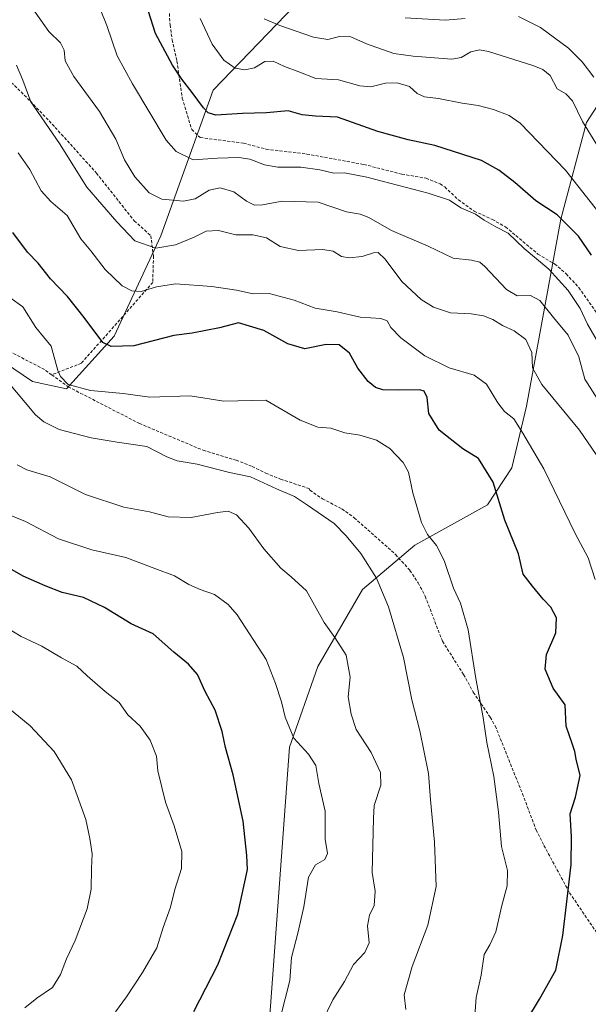
# Model space of a CAD drawing. Units: metres. Extents: x 559727 to 563167, y 4724063 to 4726407.
# Drawn here: x 561617 to 561805, y 4725487 to 4725812 of the extents above; entities that cross this region are included whole.
import ezdxf

# ---------------------------------------------------------------- set-up
doc = ezdxf.new("R2010")
doc.units = ezdxf.units.M
doc.header["$MEASUREMENT"] = 0
doc.linetypes.add('TRAZOSX2', pattern=[1.5, 1, -0.5])
for name, color, linetype, lineweight in [('Arbolado forestal CxS', 92, 'Continuous', 0), ('Curva de nivel maestra', 36, 'Continuous', 30), ('Curva de nivel normal', 36, 'Continuous', 0), ('Senda', 19, 'TRAZOSX2', 0)]:
    doc.layers.add(name, color=color, linetype=linetype, lineweight=lineweight)

# ---------------------------------------------------------------- blocks, each defined once
blk = doc.blocks.new('*U151')
at = {"layer": 'Arbolado forestal CxS', "color": 92, "linetype": 'Continuous', "lineweight": 0}
for points in [[(561593.4945, 4725711.2613, 585.6504), (561621.3303, 4725692.3795, 582.8294), (561632.6253, 4725689.9881, 580.8973), (561648.2917, 4725707.3383, 575.5096), (561663.7573, 4725740.5649, 565.7969), (561680.9841, 4725788.6043, 548.849), (561708.0327, 4725816.5391, 537.5264)], [(561814.3141, 4725793.2931, 531.7139), (561804.3407, 4725777.9221, 539.479), (561795.8473, 4725746.0529, 550.4661), (561784.5541, 4725684.2929, 568.001), (561779.7279, 4725663.9049, 572.1835), (561771.6743, 4725651.6907, 575.8341), (561747.6591, 4725638.3431, 581.3311), (561730.3147, 4725623.6601, 586.1084), (561715.6379, 4725598.2993, 591.637), (561706.2987, 4725571.6035, 596.6195), (561699.4631, 4725478.6731, 593.7802)]]:
    blk.add_polyline3d(points, dxfattribs=at)
blk = doc.blocks.new('*U187')
at = {"layer": 'Curva de nivel normal', "color": 36, "linetype": 'Continuous', "lineweight": 0}
for points in [[(561806.73, 4725792.97, 535), (561802.95, 4725797.94, 535), (561798.36, 4725802.47, 535), (561789.18, 4725809.3, 535), (561781.88, 4725812.93, 535)], [(561764.33, 4725812.34, 535), (561757.66, 4725811.7, 535), (561744.49, 4725812.55, 535)]]:
    blk.add_polyline3d(points, dxfattribs=at)
blk = doc.blocks.new('*U189')
at = {"layer": 'Curva de nivel normal', "color": 36, "linetype": 'Continuous', "lineweight": 0}
blk.add_polyline3d([(561810.39, 4725682.79, 560), (561803.82, 4725693.22, 560), (561801.87, 4725700.6, 560), (561798.34, 4725707.74, 560), (561793.44, 4725713.5, 560), (561788.92, 4725719.14, 560), (561785.84, 4725720.84, 560), (561781.47, 4725720.68, 560), (561777.9, 4725722.76, 560), (561770.81, 4725730.4, 560), (561769.07, 4725731.81, 560), (561766.32, 4725732.52, 560), (561760.34, 4725733.1, 560), (561752.03, 4725737.1, 560), (561739.94, 4725742.32, 560), (561732.5, 4725746.55, 560), (561729.64, 4725747.69, 560), (561725.05, 4725748.48, 560), (561715.71, 4725751.62, 560), (561703.84, 4725751.94, 560), (561697.35, 4725750.73, 560), (561694.71, 4725750.63, 560), (561692.09, 4725751.95, 560), (561687.82, 4725755.06, 560), (561683.3, 4725756.38, 560), (561679.76, 4725755.59, 560), (561675.11, 4725752.77, 560), (561671.19, 4725751.93, 560), (561664.02, 4725752.6, 560), (561659.89, 4725754.7, 560), (561655.12, 4725760, 560), (561651.78, 4725765.65, 560), (561648.93, 4725772.44, 560), (561643.43, 4725781.55, 560), (561634.96, 4725793.15, 560), (561632.15, 4725798.32, 560), (561631.79, 4725801.85, 560), (561630.64, 4725804.3, 560), (561626.75, 4725808.01, 560), (561620.87, 4725816.24, 560)], dxfattribs=at)
blk = doc.blocks.new('*U193')
at = {"layer": 'Curva de nivel normal', "color": 36, "linetype": 'Continuous', "lineweight": 0}
blk.add_polyline3d([(561808.36, 4725705.1, 555), (561804.67, 4725711.36, 555), (561802.27, 4725716.49, 555), (561798.28, 4725722.51, 555), (561791.9, 4725729.46, 555), (561783.75, 4725736.34, 555), (561778.53, 4725741.4, 555), (561774.4, 4725743.49, 555), (561770.56, 4725745.69, 555), (561767.74, 4725747.62, 555), (561762.87, 4725749.75, 555), (561759.09, 4725752.27, 555), (561752.02, 4725754.66, 555), (561731.75, 4725759.91, 555), (561724.39, 4725761.27, 555), (561720.88, 4725761.18, 555), (561716.24, 4725762.36, 555), (561709.96, 4725763.24, 555), (561702.42, 4725763.24, 555), (561697.97, 4725763.91, 555), (561693.18, 4725765.79, 555), (561689.48, 4725766.42, 555), (561682.47, 4725766.16, 555), (561674.47, 4725765.58, 555), (561668.85, 4725768.34, 555), (561665.49, 4725772.16, 555), (561654.34, 4725790.7, 555), (561649.28, 4725799.99, 555), (561645.95, 4725809.97, 555), (561641.9, 4725819.85, 555)], dxfattribs=at)
blk = doc.blocks.new('*U194')
at = {"layer": 'Curva de nivel normal', "color": 36, "linetype": 'Continuous', "lineweight": 0}
blk.add_polyline3d([(561808.3, 4725769.66, 540), (561802.98, 4725778.3, 540), (561799.77, 4725785.1, 540), (561797.51, 4725787.37, 540), (561794.65, 4725789.06, 540), (561792.34, 4725793.45, 540), (561789.91, 4725795.5, 540), (561786.94, 4725796.67, 540), (561772.02, 4725801.34, 540), (561769, 4725801.92, 540), (561766.14, 4725801.23, 540), (561762.9, 4725799.43, 540), (561759.92, 4725798.9, 540), (561747.11, 4725799.83, 540), (561740.66, 4725800.74, 540), (561731.64, 4725803.9, 540), (561726.5, 4725806.24, 540), (561722.73, 4725806.35, 540), (561718.87, 4725805.4, 540), (561714.19, 4725806.13, 540), (561703.01, 4725809.94, 540), (561697.86, 4725812.18, 540)], dxfattribs=at)
blk = doc.blocks.new('*U200')
at = {"layer": 'Curva de nivel normal', "color": 36, "linetype": 'Continuous', "lineweight": 0}
blk.add_polyline3d([(561809.66, 4725746.71, 545), (561797.44, 4725762.16, 545), (561782.46, 4725777.74, 545), (561778.78, 4725780.29, 545), (561773.62, 4725782.2, 545), (561768.52, 4725783.58, 545), (561763.28, 4725784.28, 545), (561755.48, 4725785.88, 545), (561750.81, 4725786.43, 545), (561748.45, 4725787.48, 545), (561745.93, 4725789.81, 545), (561741.86, 4725791.09, 545), (561737.98, 4725790.94, 545), (561733.13, 4725789.75, 545), (561729.46, 4725790.02, 545), (561722.47, 4725792.01, 545), (561714.93, 4725792.53, 545), (561709.3, 4725794.66, 545), (561704.6, 4725796.49, 545), (561700.8, 4725798.18, 545), (561698.14, 4725798.1, 545), (561694.64, 4725796.02, 545), (561691.48, 4725795.32, 545), (561688.31, 4725795.94, 545), (561684.56, 4725798.5, 545), (561680.73, 4725803.78, 545), (561676.74, 4725812.27, 545)], dxfattribs=at)
blk = doc.blocks.new('*U218')
at = {"layer": 'Curva de nivel maestra', "color": 36, "linetype": 'Continuous', "lineweight": 30}
blk.add_polyline3d([(561806.03, 4725734.09, 550), (561801.73, 4725740.45, 550), (561794.68, 4725747.4, 550), (561787.65, 4725752.12, 550), (561780.73, 4725758.1, 550), (561775.43, 4725762.23, 550), (561769.67, 4725765.39, 550), (561754.26, 4725770.31, 550), (561745.48, 4725772.2, 550), (561735.46, 4725775, 550), (561722.14, 4725779.75, 550), (561714.8, 4725779.99, 550), (561710.47, 4725780.52, 550), (561705.8, 4725781.8, 550), (561698.62, 4725781.15, 550), (561690.74, 4725780.87, 550), (561681.92, 4725780.39, 550), (561679.38, 4725781.15, 550), (561677.83, 4725782.74, 550), (561674.11, 4725787.82, 550), (561670.71, 4725792.25, 550), (561667.56, 4725796.91, 550), (561662.02, 4725807.39, 550), (561659.51, 4725814.89, 550)], dxfattribs=at)

msp = doc.modelspace()

# ---------------------------------------------------------------- linework, layer by layer
at = {"layer": 'Arbolado forestal CxS', "color": 92, "linetype": 'Continuous', "lineweight": 0}
for points in [[(561593.49, 4725711.26, 585.65), (561621.33, 4725692.38, 582.83), (561632.63, 4725689.99, 580.9), (561648.29, 4725707.34, 575.51), (561663.76, 4725740.56, 565.8), (561680.98, 4725788.6, 548.85), (561708.03, 4725816.54, 537.53), (561726.32, 4725826.54, 533.83), (561790.98, 4725851.4, 522.31), (561820.34, 4725854.33, 520.02), (561836.26, 4725855.92, 514.34), (561864.64, 4725849.42, 507.53), (561870.81, 4725848, 505.36), (561873.31, 4725848.34, 504.64)], [(561593.49, 4725711.26, 585.65), (561621.33, 4725692.38, 582.83), (561632.63, 4725689.99, 580.9), (561648.29, 4725707.34, 575.51), (561663.76, 4725740.56, 565.8), (561680.98, 4725788.6, 548.85), (561708.03, 4725816.54, 537.53), (561726.32, 4725826.54, 533.83), (561790.98, 4725851.4, 522.31), (561820.34, 4725854.33, 520.02), (561836.26, 4725855.92, 514.34), (561864.64, 4725849.42, 507.53), (561870.81, 4725848, 505.36), (561873.31, 4725848.34, 504.64)], [(561708.03, 4725816.54, 537.53), (561680.98, 4725788.6, 548.85), (561663.76, 4725740.56, 565.8), (561648.29, 4725707.34, 575.51), (561632.63, 4725689.99, 580.9), (561632.63, 4725689.99, 580.9), (561621.33, 4725692.38, 582.83), (561593.49, 4725711.26, 585.65)], [(561699.46, 4725478.67, 593.78), (561706.3, 4725571.6, 596.62), (561715.64, 4725598.3, 591.64), (561730.31, 4725623.66, 586.11), (561747.66, 4725638.34, 581.33), (561771.67, 4725651.69, 575.83), (561779.73, 4725663.9, 572.18), (561784.55, 4725684.29, 568), (561795.85, 4725746.05, 550.47), (561804.34, 4725777.92, 539.48), (561814.31, 4725793.29, 531.71)], [(561814.31, 4725793.29, 531.71), (561804.34, 4725777.92, 539.48), (561795.85, 4725746.05, 550.47), (561784.55, 4725684.29, 568), (561779.73, 4725663.9, 572.18), (561771.67, 4725651.69, 575.83), (561747.66, 4725638.34, 581.33), (561730.31, 4725623.66, 586.11), (561715.64, 4725598.3, 591.64), (561706.3, 4725571.6, 596.62), (561699.46, 4725478.67, 593.78)], [(561814.31, 4725793.29, 531.71), (561804.34, 4725777.92, 539.48), (561795.85, 4725746.05, 550.47), (561784.55, 4725684.29, 568), (561779.73, 4725663.9, 572.18), (561771.67, 4725651.69, 575.83), (561747.66, 4725638.34, 581.33), (561730.31, 4725623.66, 586.11), (561715.64, 4725598.3, 591.64), (561706.3, 4725571.6, 596.62), (561699.46, 4725478.67, 593.78)]]:
    msp.add_polyline3d(points, dxfattribs=at)
at = {"layer": 'Curva de nivel maestra', "color": 36, "linetype": 'Continuous', "lineweight": 30}
for points in [[(561784.68, 4725481.43, 575), (561788.8, 4725488.42, 575), (561794.21, 4725497.95, 575), (561796.58, 4725509.44, 575), (561797.99, 4725521.54, 575), (561799.25, 4725532.91, 575), (561799.39, 4725542.04, 575), (561799, 4725549.58, 575), (561800.74, 4725555.15, 575), (561802.22, 4725562.29, 575), (561800.93, 4725567.63, 575), (561800.55, 4725570.2, 575), (561799.64, 4725572.86, 575), (561797.61, 4725578.53, 575), (561797.28, 4725585.62, 575), (561793.39, 4725591.17, 575), (561790.68, 4725597.44, 575), (561791.18, 4725602.2, 575), (561794.23, 4725609.4, 575), (561794.43, 4725614.38, 575), (561792.56, 4725617.87, 575), (561790.01, 4725620.54, 575), (561786.5, 4725624.77, 575), (561783.48, 4725628.74, 575), (561781.87, 4725635.46, 575), (561777.38, 4725646.59, 575), (561773.49, 4725659.18, 575), (561768.68, 4725666.96, 575), (561763.45, 4725670.14, 575), (561755.68, 4725676.36, 575), (561752.27, 4725681.79, 575), (561751.76, 4725687.13, 575), (561750.7, 4725689.2, 575), (561749.35, 4725689.65, 575), (561742.28, 4725689.56, 575), (561737.05, 4725689.65, 575), (561734.68, 4725690.38, 575), (561732.18, 4725692.44, 575), (561728.79, 4725696.76, 575), (561726.11, 4725701.72, 575), (561722.61, 4725704.52, 575), (561718.38, 4725704.63, 575), (561711.28, 4725703.24, 575), (561705.72, 4725704.8, 575), (561697.78, 4725709.26, 575), (561689.38, 4725711.79, 575), (561683.14, 4725710.12, 575), (561674.14, 4725708.39, 575), (561667.99, 4725707.63, 575), (561654.77, 4725704.23, 575), (561647.35, 4725704.02, 575), (561644.57, 4725705.29, 575), (561638.45, 4725713.5, 575), (561632.88, 4725720.51, 575), (561627.35, 4725726.27, 575), (561623.21, 4725731.52, 575), (561619.71, 4725735.13, 575), (561614.86, 4725741.62, 575)], [(561674.61, 4725484.3, 600), (561682.57, 4725499.71, 600), (561689.16, 4725516.46, 600), (561692.35, 4725531.2, 600), (561692.2, 4725535.87, 600), (561690.96, 4725547.2, 600), (561687.63, 4725562.53, 600), (561685.07, 4725571.52, 600), (561684.03, 4725576.86, 600), (561681.7, 4725583.81, 600), (561678.43, 4725590, 600), (561675.86, 4725595.61, 600), (561672.9, 4725599.04, 600), (561668.03, 4725602.99, 600), (561661.2, 4725609.04, 600), (561653.9, 4725612.33, 600), (561645.14, 4725617.81, 600), (561638.19, 4725621.08, 600), (561631.18, 4725622.76, 600), (561625.48, 4725624.92, 600), (561618.29, 4725628.09, 600), (561597.92, 4725639.84, 600)]]:
    msp.add_polyline3d(points, dxfattribs=at)
at = {"layer": 'Curva de nivel normal', "color": 36, "linetype": 'Continuous', "lineweight": 0}
for points in [[(561811.66, 4725662.38, 565), (561802.02, 4725676.33, 565), (561789.64, 4725691.37, 565), (561786.54, 4725696.89, 565), (561786.28, 4725702.02, 565), (561784.3, 4725706.24, 565), (561780.5, 4725709.15, 565), (561776.61, 4725710.87, 565), (561773.39, 4725712.86, 565), (561770.38, 4725714.12, 565), (561766.31, 4725714.71, 565), (561759.39, 4725715.12, 565), (561753.8, 4725716.97, 565), (561749.73, 4725719.54, 565), (561743.4, 4725725.45, 565), (561737.83, 4725732.8, 565), (561735.5, 4725734.96, 565), (561733.94, 4725734.91, 565), (561730.28, 4725733.7, 565), (561725.95, 4725733.22, 565), (561723.43, 4725733.74, 565), (561720.69, 4725735.42, 565), (561717.21, 4725736.01, 565), (561709.23, 4725735.63, 565), (561703.11, 4725737, 565), (561698.64, 4725739.83, 565), (561694.17, 4725740.83, 565), (561688.5, 4725740.81, 565), (561682.84, 4725742.32, 565), (561678.72, 4725742.06, 565), (561674.77, 4725740.06, 565), (561668.62, 4725737.56, 565), (561662.14, 4725736.49, 565), (561655.18, 4725738.81, 565), (561649.23, 4725745.19, 565), (561639.29, 4725756.64, 565), (561630.26, 4725770.97, 565), (561620.76, 4725784.77, 565), (561618.18, 4725791.88, 565), (561616.03, 4725796.87, 565)], [(561807.25, 4725626.98, 570), (561804.86, 4725634.22, 570), (561800.66, 4725642.24, 570), (561790.21, 4725663.57, 570), (561783.3, 4725675.37, 570), (561780.31, 4725680.04, 570), (561777.3, 4725682.51, 570), (561775.02, 4725685.34, 570), (561771.28, 4725691.52, 570), (561767.2, 4725694.48, 570), (561758.94, 4725696.92, 570), (561750.96, 4725700.85, 570), (561743.06, 4725706.8, 570), (561739.7, 4725710.2, 570), (561738.48, 4725712.47, 570), (561736.38, 4725713.22, 570), (561729.64, 4725713.7, 570), (561721.99, 4725715.38, 570), (561714.7, 4725716.6, 570), (561707.8, 4725719.28, 570), (561699.48, 4725721.5, 570), (561694.23, 4725721.4, 570), (561688.77, 4725722.6, 570), (561680.62, 4725723.8, 570), (561668.54, 4725724.63, 570), (561662.34, 4725723.62, 570), (561657.22, 4725722.09, 570), (561654.14, 4725722.38, 570), (561650.95, 4725724.02, 570), (561645.3, 4725729.37, 570), (561640.61, 4725735.53, 570), (561637.3, 4725739.53, 570), (561632.82, 4725747.18, 570), (561627.42, 4725751.85, 570), (561624.26, 4725755.33, 570), (561620.49, 4725762.47, 570), (561616.62, 4725767.91, 570)], [(561767.35, 4725481.35, 580), (561767.96, 4725488.95, 580), (561769.56, 4725496.39, 580), (561770.6, 4725503.2, 580), (561772.44, 4725506.4, 580), (561774.43, 4725510.68, 580), (561776.34, 4725519.4, 580), (561778.18, 4725525.87, 580), (561778.26, 4725530.87, 580), (561776.32, 4725538.87, 580), (561775.25, 4725550.13, 580), (561773.77, 4725561.93, 580), (561771.45, 4725573.15, 580), (561770.19, 4725581.49, 580), (561767.75, 4725594.34, 580), (561765.26, 4725610.39, 580), (561762.74, 4725619.24, 580), (561760.45, 4725624.16, 580), (561757.31, 4725633.24, 580), (561754.86, 4725638.27, 580), (561751.79, 4725641.84, 580), (561749.85, 4725645.84, 580), (561746.95, 4725655.61, 580), (561745.51, 4725662.43, 580), (561743.75, 4725665.67, 580), (561739.38, 4725670.24, 580), (561734.96, 4725673.02, 580), (561729.46, 4725674.65, 580), (561724.48, 4725675.4, 580), (561719.86, 4725677.04, 580), (561715.58, 4725677.3, 580), (561709.76, 4725679.65, 580), (561698.47, 4725686.19, 580), (561684.57, 4725685.95, 580), (561673.47, 4725687.66, 580), (561660.14, 4725687.28, 580), (561651.32, 4725688.4, 580), (561640.54, 4725689.46, 580), (561633.14, 4725691.37, 580), (561630.55, 4725694.03, 580), (561629.76, 4725696.07, 580), (561627.52, 4725704.1, 580), (561622.4, 4725710.25, 580), (561618.21, 4725717.09, 580), (561613.83, 4725720.18, 580)], [(561744.7, 4725485.03, 585), (561744.1, 4725489.88, 585), (561746.81, 4725499.24, 585), (561751.9, 4725512.91, 585), (561754.67, 4725525.66, 585), (561754.16, 4725540.32, 585), (561752.78, 4725554.2, 585), (561752.18, 4725562.92, 585), (561749.35, 4725577.05, 585), (561746.71, 4725587.31, 585), (561743.86, 4725601.23, 585), (561738.93, 4725618.02, 585), (561734.97, 4725627.48, 585), (561729.82, 4725635.64, 585), (561724.95, 4725641.45, 585), (561721.02, 4725645.48, 585), (561712.23, 4725651.57, 585), (561707.95, 4725654.41, 585), (561701.92, 4725656.92, 585), (561693.4, 4725660.9, 585), (561686.44, 4725662.36, 585), (561675.7, 4725665.08, 585), (561669.1, 4725666.16, 585), (561665.71, 4725667.49, 585), (561659.17, 4725670.98, 585), (561649.33, 4725672.38, 585), (561640.71, 4725673.76, 585), (561630.16, 4725676.54, 585), (561625.05, 4725679.04, 585), (561622.36, 4725681.41, 585), (561612.6, 4725692.99, 585)], [(561716.92, 4725480.76, 590), (561720.53, 4725488.16, 590), (561724.45, 4725494.27, 590), (561727.37, 4725499.87, 590), (561731.14, 4725503.87, 590), (561732.56, 4725507.05, 590), (561731.96, 4725512.6, 590), (561732.65, 4725516.12, 590), (561734.27, 4725519.31, 590), (561734.51, 4725524.11, 590), (561733.55, 4725530.2, 590), (561733.94, 4725548.24, 590), (561734.25, 4725552.36, 590), (561736.39, 4725559.11, 590), (561736.26, 4725563.25, 590), (561733.24, 4725569.84, 590), (561728.29, 4725577.43, 590), (561726.62, 4725582.52, 590), (561725.66, 4725588.26, 590), (561726.34, 4725594.81, 590), (561724.93, 4725601.99, 590), (561721.22, 4725607.87, 590), (561717.71, 4725612.82, 590), (561711.81, 4725623.3, 590), (561706.82, 4725627.88, 590), (561703.4, 4725630.79, 590), (561697.72, 4725637.1, 590), (561692.82, 4725644.01, 590), (561688.77, 4725648.38, 590), (561686.03, 4725649.56, 590), (561682.42, 4725649.14, 590), (561673.79, 4725647.51, 590), (561666.12, 4725647.75, 590), (561660.03, 4725649.38, 590), (561651.54, 4725650.88, 590), (561638.82, 4725655.05, 590), (561627.14, 4725660.9, 590), (561619.5, 4725663.22, 590), (561616.28, 4725664.85, 590)], [(561703.34, 4725482.87, 595), (561706.33, 4725494.53, 595), (561706.96, 4725502.2, 595), (561709.03, 4725510.2, 595), (561710.93, 4725518.87, 595), (561712.5, 4725528.66, 595), (561714.79, 4725532.75, 595), (561717.93, 4725534.49, 595), (561718.84, 4725536.58, 595), (561718.05, 4725541.26, 595), (561718.08, 4725550.46, 595), (561715.99, 4725559.6, 595), (561714.9, 4725565.64, 595), (561712.48, 4725569.3, 595), (561707.72, 4725574.64, 595), (561704.85, 4725581.52, 595), (561703.63, 4725586.65, 595), (561701.6, 4725592.72, 595), (561698.58, 4725600.64, 595), (561688.97, 4725615.36, 595), (561686.02, 4725618.71, 595), (561681.48, 4725622.11, 595), (561676.71, 4725623.72, 595), (561673, 4725625.35, 595), (561668.25, 4725628.19, 595), (561661.71, 4725630.6, 595), (561652.16, 4725634.33, 595), (561640.93, 4725636.77, 595), (561629.96, 4725640.49, 595), (561619.08, 4725646.18, 595), (561610.66, 4725649.54, 595)], [(561648.75, 4725484.2, 605), (561652.39, 4725489.2, 605), (561657.67, 4725497.2, 605), (561662.41, 4725505.41, 605), (561664.53, 4725512.08, 605), (561666.99, 4725518.83, 605), (561668.4, 4725524.69, 605), (561670.56, 4725531.53, 605), (561670.73, 4725537.15, 605), (561668.12, 4725545.67, 605), (561665.24, 4725553.47, 605), (561664.11, 4725558.46, 605), (561662.75, 4725563.82, 605), (561662.31, 4725568.7, 605), (561660.23, 4725573.95, 605), (561656.87, 4725578.59, 605), (561652.89, 4725582.36, 605), (561650, 4725586.41, 605), (561645.3, 4725590.06, 605), (561639.37, 4725595.25, 605), (561636.02, 4725598.36, 605), (561630.88, 4725601.15, 605), (561624.46, 4725605.05, 605), (561617.58, 4725608.18, 605), (561609.86, 4725612.86, 605)], [(561618.8, 4725485.57, 610), (561622.83, 4725488.74, 610), (561627.95, 4725492.28, 610), (561630.62, 4725496.51, 610), (561632.53, 4725501.79, 610), (561635.47, 4725507.78, 610), (561639.37, 4725518.26, 610), (561640.7, 4725524.8, 610), (561640.84, 4725531.53, 610), (561641.07, 4725536.47, 610), (561640.26, 4725541.5, 610), (561638.98, 4725547.74, 610), (561634.27, 4725560.8, 610), (561628.48, 4725570.24, 610), (561620.55, 4725578.68, 610), (561606.18, 4725590.52, 610)]]:
    msp.add_polyline3d(points, dxfattribs=at)
at = {"layer": 'Senda', "color": 19, "linetype": 'TRAZOSX2', "lineweight": 0}
for points in [[(561627.71, 4725694.61), (561625.27, 4725696.38), (561603.84, 4725707.49), (561578.44, 4725737.26), (561558.23, 4725758.77), (561541.2, 4725774.5), (561513.75, 4725793.22), (561485.17, 4725805.52), (561457.72, 4725813.71), (561415.32, 4725840.84), (561389.92, 4725851.56), (561371.27, 4725854.34), (561353.01, 4725857.91), (561331.58, 4725865.85), (561313.72, 4725867.04), (561275.62, 4725861.88), (561246.25, 4725853.15), (561216.41, 4725832.82)], [(561666.57, 4725813.91), (561666.78, 4725810.17), (561667.49, 4725805.23), (561669.06, 4725798.25), (561670.82, 4725786.01), (561673.94, 4725775.61), (561676.74, 4725772.97), (561691.07, 4725771.12), (561698.5, 4725769.13), (561711.94, 4725767.53), (561730.78, 4725764.09), (561743.34, 4725760.89), (561751.34, 4725759.53), (561755.98, 4725757.68), (561757.54, 4725756.65), (561762.02, 4725752.41), (561767.26, 4725748.65), (561773.26, 4725745.93), (561777.62, 4725743.47), (561788.3, 4725734.49), (561793.86, 4725731.21), (561797.65, 4725727.95), (561801.81, 4725723.41), (561809.7, 4725712.3)], [(561604.74, 4725800.65), (561620.66, 4725784.97), (561628.86, 4725776.33), (561642.47, 4725761.24), (561654.98, 4725745.45), (561660.42, 4725740.57), (561661.32, 4725733.88), (561661.06, 4725725.15), (561637.51, 4725698.43), (561627.71, 4725694.61)], [(561627.71, 4725694.61), (561633.15, 4725690.65), (561656.65, 4725678.55), (561677.73, 4725669.69), (561688.61, 4725666.41), (561693.93, 4725664.33), (561698.41, 4725662.12), (561703.3, 4725660.17), (561712.73, 4725657.05), (561712.97, 4725656.49), (561717.1, 4725653.67), (561723.57, 4725650.33), (561727.64, 4725647.42), (561741.29, 4725635.27), (561746.01, 4725630.01), (561748.77, 4725625.93), (561751.04, 4725621.5), (561756.77, 4725606.65), (561763.77, 4725595.61), (561766.97, 4725589.77), (561772.55, 4725581.56), (561774.21, 4725578.65), (561783.21, 4725556.25), (561787.67, 4725544.4), (561790.29, 4725539.13), (561798.76, 4725523.56), (561808.08, 4725509.86)]]:
    msp.add_lwpolyline(points, dxfattribs=at)

# ---------------------------------------------------------------- block references
at = {"layer": 'Arbolado forestal CxS', "color": 92, "linetype": 'Continuous', "lineweight": 0}
msp.add_blockref('*U151', (0, 0), dxfattribs=at)
at = {"layer": 'Curva de nivel maestra', "color": 36, "linetype": 'Continuous', "lineweight": 30}
msp.add_blockref('*U218', (0, 0), dxfattribs=at)
at = {"layer": 'Curva de nivel normal', "color": 36, "linetype": 'Continuous', "lineweight": 0}
for name in ['*U187', '*U194', '*U200', '*U193', '*U189']:
    msp.add_blockref(name, (0, 0), dxfattribs=at)

doc.saveas('drawing.dxf')
